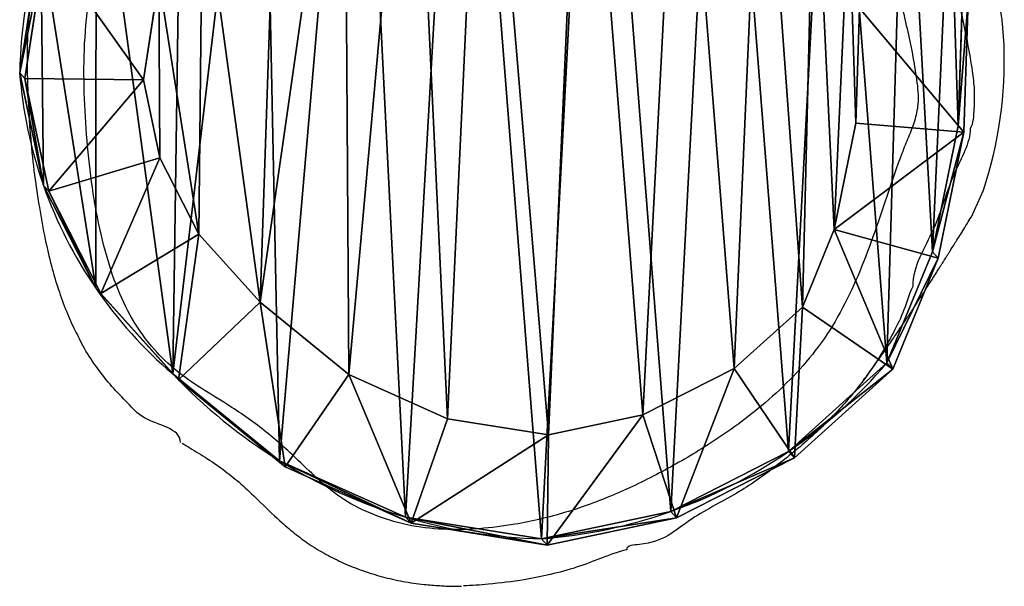
# Model space of a CAD drawing. Units: centimetres. Extents: x -435 to 358, y -494 to 353.
# Drawn here: x 112 to 129, y -31 to -21 of the extents above; entities that cross this region are included whole.
import ezdxf

# ---------------------------------------------------------------- set-up
doc = ezdxf.new("R2010")
doc.units = ezdxf.units.CM
doc.header["$LTSCALE"] = 2.54
doc.layers.get('0').update_dxf_attribs({"true_color": 0xff5454})

# ---------------------------------------------------------------- blocks, each defined once
blk = doc.blocks.new('R__nica#8')
at = {"color": 0}
for p, q in [((7.646, 17.573, 28.062), (9.946, 18.059, 28.062)), ((7.646, 17.573, 28.062), (9.946, 18.059, 28.062)), ((9.946, 18.059, 28.062), (9.924, 16.103, 30.062)), ((9.946, 18.059, 28.062), (9.924, 16.103, 30.062)), ((10.048, 17.948, 25.286), (9.946, 18.059, 28.062)), ((9.946, 18.059, 28.062), (12.364, 17.67, 28.062)), ((10.048, 17.948, 25.286), (9.946, 18.059, 28.062)), ((9.946, 18.059, 28.062), (12.364, 17.67, 28.062)), ((7.75, 17.461, 25.253), (10.048, 17.948, 25.286)), ((7.75, 17.461, 25.253), (10.048, 17.948, 25.286)), ((10.048, 17.948, 25.286), (12.465, 17.561, 25.338)), ((10.048, 17.948), (10.048, 17.948, 25.286)), ((10.048, 17.948), (10.048, 17.948, 25.286)), ((10.048, 17.948, 25.286), (12.465, 17.561, 25.338)), ((12.364, 17.67, 28.062), (11.715, 15.815, 30.062)), ((12.364, 17.67, 28.062), (11.715, 15.815, 30.062)), ((12.465, 17.561, 25.338), (12.364, 17.67, 28.062)), ((12.465, 17.561, 25.338), (12.364, 17.67, 28.062)), ((12.364, 17.67, 28.062), (14.601, 16.668, 28.062)), ((12.364, 17.67, 28.062), (14.601, 16.668, 28.062)), ((5.552, 16.508, 28.062), (7.646, 17.573, 28.062)), ((5.552, 16.508, 28.062), (7.646, 17.573, 28.062)), ((7.75, 17.461, 25.253), (7.646, 17.573, 28.062)), ((7.75, 17.461, 25.253), (7.646, 17.573, 28.062)), ((7.646, 17.573, 28.062), (8.247, 15.748, 30.062)), ((7.646, 17.573, 28.062), (8.247, 15.748, 30.062)), ((12.465, 17.561, 25.338), (14.699, 16.562, 25.399)), ((12.465, 17.561), (12.465, 17.561, 25.338)), ((12.465, 17.561, 25.338), (14.699, 16.562, 25.399)), ((12.465, 17.561), (12.465, 17.561, 25.338)), ((5.656, 16.395, 25.235), (7.75, 17.461, 25.253)), ((5.656, 16.395, 25.235), (7.75, 17.461, 25.253)), ((7.75, 17.461), (7.75, 17.461, 25.253)), ((7.75, 17.461), (7.75, 17.461, 25.253)), ((14.601, 16.668, 28.062), (13.47, 15.029, 30.062)), ((14.601, 16.668, 28.062), (13.47, 15.029, 30.062)), ((14.699, 16.562, 25.399), (14.601, 16.668, 28.062)), ((14.601, 16.668, 28.062), (16.495, 15.128, 28.062)), ((14.699, 16.562, 25.399), (14.601, 16.668, 28.062)), ((14.601, 16.668, 28.062), (16.495, 15.128, 28.062)), ((3.805, 14.936, 28.062), (5.552, 16.508, 28.062)), ((3.805, 14.936, 28.062), (5.552, 16.508, 28.062)), ((5.656, 16.395, 25.235), (5.552, 16.508, 28.062)), ((5.656, 16.395, 25.235), (5.552, 16.508, 28.062)), ((5.552, 16.508, 28.062), (6.622, 14.922, 30.062)), ((5.552, 16.508, 28.062), (6.622, 14.922, 30.062)), ((14.699, 16.562, 25.399), (16.598, 15.019, 25.465)), ((14.699, 16.562), (14.699, 16.562, 25.399)), ((14.699, 16.562), (14.699, 16.562, 25.399)), ((14.699, 16.562, 25.399), (16.598, 15.019, 25.465)), ((3.909, 14.824, 25.234), (5.656, 16.395, 25.235)), ((3.909, 14.824, 25.234), (5.656, 16.395, 25.235)), ((5.656, 16.395), (5.656, 16.395, 25.235)), ((5.656, 16.395), (5.656, 16.395, 25.235)), ((9.924, 16.103, 30.062), (8.247, 15.748, 30.062)), ((9.924, 16.103, 30.062), (8.247, 15.748, 30.062)), ((11.715, 15.815, 30.062), (9.924, 16.103, 30.062)), ((11.715, 15.815, 30.062), (9.924, 16.103, 30.062)), ((8.247, 15.748, 30.062), (6.622, 14.922, 30.062)), ((8.247, 15.748, 30.062), (6.622, 14.922, 30.062)), ((13.47, 15.029, 30.062), (11.715, 15.815, 30.062)), ((13.47, 15.029, 30.062), (11.715, 15.815, 30.062)), ((16.495, 15.128, 28.062), (15.046, 13.748, 30.062)), ((16.495, 15.128, 28.062), (15.046, 13.748, 30.062)), ((16.495, 15.128, 28.062), (16.502, 15.122, 28.062)), ((16.495, 15.128, 28.062), (16.502, 15.122, 28.062)), ((16.598, 15.019, 25.465), (16.502, 15.122, 28.062)), ((16.598, 15.019, 25.465), (16.502, 15.122, 28.062)), ((16.502, 15.122, 28.062), (17.871, 13.6, 28.062)), ((16.502, 15.122, 28.062), (17.871, 13.6, 28.062)), ((2.999, 12.965, 28.062), (3.805, 14.936, 28.062)), ((2.999, 12.965, 28.062), (3.805, 14.936, 28.062)), ((3.909, 14.824, 25.234), (3.805, 14.936, 28.062)), ((3.909, 14.824, 25.234), (3.805, 14.936, 28.062)), ((3.805, 14.936, 28.062), (5.411, 13.833, 30.062)), ((3.805, 14.936, 28.062), (5.411, 13.833, 30.062)), ((6.622, 14.922, 30.062), (5.411, 13.833, 30.062)), ((6.622, 14.922, 30.062), (5.411, 13.833, 30.062)), ((15.046, 13.748, 30.062), (13.47, 15.029, 30.062)), ((15.046, 13.748, 30.062), (13.47, 15.029, 30.062)), ((16.598, 15.019), (16.598, 15.019, 25.465)), ((16.598, 15.019), (16.598, 15.019, 25.465)), ((3.103, 12.854, 25.259), (3.909, 14.824, 25.234)), ((3.103, 12.854, 25.259), (3.909, 14.824, 25.234)), ((3.909, 14.824), (3.909, 14.824, 25.234)), ((3.909, 14.824), (3.909, 14.824, 25.234)), ((5.411, 13.833, 30.062), (4.849, 12.458, 30.062)), ((5.411, 13.833, 30.062), (4.849, 12.458, 30.062)), ((16.134, 12.538, 30.062), (15.046, 13.748, 30.062)), ((16.134, 12.538, 30.062), (15.046, 13.748, 30.062)), ((17.874, 13.595, 28.062), (16.134, 12.538, 30.062)), ((17.874, 13.595, 28.062), (16.134, 12.538, 30.062)), ((17.965, 13.499, 25.52), (17.871, 13.6, 28.062)), ((17.871, 13.6, 28.062), (17.874, 13.595, 28.062)), ((17.965, 13.499, 25.52), (17.871, 13.6, 28.062)), ((17.871, 13.6, 28.062), (17.874, 13.595, 28.062)), ((17.874, 13.595, 28.062), (18.801, 11.777, 28.062)), ((17.874, 13.595, 28.062), (18.801, 11.777, 28.062)), ((17.965, 13.499, 25.52), (18.893, 11.677, 25.574)), ((17.965, 13.499), (17.965, 13.499, 25.52)), ((17.965, 13.499), (17.965, 13.499, 25.52)), ((17.965, 13.499, 25.52), (18.893, 11.677, 25.574)), ((2.542, 10.73, 28.062), (2.999, 12.965, 28.062)), ((2.542, 10.73, 28.062), (2.999, 12.965, 28.062)), ((2.999, 12.965, 28.062), (3.103, 12.854, 25.259)), ((2.999, 12.965, 28.062), (3.103, 12.854, 25.259)), ((2.999, 12.965, 28.062), (4.849, 12.458, 30.062)), ((2.999, 12.965, 28.062), (4.849, 12.458, 30.062)), ((2.645, 10.62, 25.295), (3.103, 12.854, 25.259)), ((2.645, 10.62, 25.295), (3.103, 12.854, 25.259)), ((3.103, 12.854, 25.259), (3.103, 12.854)), ((3.103, 12.854, 25.259), (3.103, 12.854)), ((4.849, 12.458, 30.062), (4.463, 10.572, 30.062)), ((4.849, 12.458, 30.062), (4.463, 10.572, 30.062)), ((16.824, 11.185, 30.062), (16.134, 12.538, 30.062)), ((16.824, 11.185, 30.062), (16.134, 12.538, 30.062)), ((16.824, 11.185, 30.062), (18.801, 11.777, 28.062)), ((16.824, 11.185, 30.062), (18.801, 11.777, 28.062)), ((18.893, 11.677, 25.574), (18.801, 11.777, 28.062)), ((18.893, 11.677, 25.574), (18.801, 11.777, 28.062)), ((18.801, 11.777, 28.062), (19.227, 9.775, 28.062)), ((18.801, 11.777, 28.062), (19.227, 9.775, 28.062)), ((18.893, 11.677, 25.574), (19.317, 9.678, 25.621)), ((18.893, 11.677), (18.893, 11.677, 25.574)), ((18.893, 11.677), (18.893, 11.677, 25.574)), ((18.893, 11.677, 25.574), (19.317, 9.678, 25.621)), ((17.119, 9.8, 30.062), (16.824, 11.185, 30.062)), ((17.119, 9.8, 30.062), (16.824, 11.185, 30.062)), ((2.466, 8.382, 28.062), (2.542, 10.73, 28.062)), ((2.466, 8.382, 28.062), (2.542, 10.73, 28.062)), ((2.645, 10.62, 25.295), (2.542, 10.73, 28.062)), ((2.645, 10.62, 25.295), (2.542, 10.73, 28.062)), ((2.542, 10.73, 28.062), (4.463, 10.572, 30.062)), ((2.542, 10.73, 28.062), (4.463, 10.572, 30.062)), ((2.566, 8.273, 25.34), (2.645, 10.62, 25.295)), ((2.566, 8.273, 25.34), (2.645, 10.62, 25.295)), ((2.645, 10.62), (2.645, 10.62, 25.295)), ((2.645, 10.62), (2.645, 10.62, 25.295)), ((4.463, 10.572, 30.062), (4.397, 8.529, 30.062)), ((4.463, 10.572, 30.062), (4.397, 8.529, 30.062)), ((16.842, 8.009, 30.062), (17.119, 9.8, 30.062)), ((16.842, 8.009, 30.062), (17.119, 9.8, 30.062)), ((19.227, 9.775, 28.062), (17.119, 9.8, 30.062)), ((19.227, 9.775, 28.062), (17.119, 9.8, 30.062)), ((19.227, 9.775, 28.062), (18.854, 7.36, 28.062)), ((19.227, 9.775, 28.062), (18.854, 7.36, 28.062)), ((19.317, 9.678, 25.621), (18.942, 7.265, 25.662)), ((19.317, 9.678, 25.621), (18.942, 7.265, 25.662)), ((19.317, 9.678, 25.621), (19.227, 9.775, 28.062)), ((19.317, 9.678, 25.621), (19.227, 9.775, 28.062)), ((19.317, 9.678), (19.317, 9.678, 25.621)), ((19.317, 9.678), (19.317, 9.678, 25.621))]:
    blk.add_line(p, q, dxfattribs=at)
for centre, radius, start, end in [((10.75, 8.976), 9, 94.4749, 109.4749), ((10.75, 8.976), 9, 94.4749, 109.4749), ((9.787, 8.577), 9.375, 73.4039, 88.4039), ((9.787, 8.577), 9.375, 73.4039, 88.4039), ((9.787, 8.577), 9.375, 58.4039, 73.4039), ((9.787, 8.577), 9.375, 58.4039, 73.4039), ((10.75, 8.976), 9, 109.4749, 124.4749), ((10.75, 8.976), 9, 109.4749, 124.4749), ((9.787, 8.577), 9.375, 43.4039, 58.4039), ((9.787, 8.577), 9.375, 43.4039, 58.4039), ((10.75, 8.976), 9, 124.4749, 139.4749), ((10.75, 8.976), 9, 124.4749, 139.4749), ((11.511, 9.067), 7.83, 34.4749, 49.4749), ((11.511, 9.067), 7.83, 34.4749, 49.4749), ((11.511, 9.067), 7.83, 19.4749, 34.4749), ((11.511, 9.067), 7.83, 19.4749, 34.4749), ((11.511, 9.067), 7.83, 4.4749, 19.4749), ((11.511, 9.067), 7.83, 4.4749, 19.4749), ((9.964, 9.893), 9.355, 343.6804, 358.6804), ((9.964, 9.893), 9.355, 343.6804, 358.6804)]:
    blk.add_arc(centre, radius, start, end, dxfattribs=at)
mesh = blk.add_polyface(dxfattribs=at)
corners = [(7.646, 17.573, 28.062), (10.048, 17.948, 25.286), (7.75, 17.461, 25.253), (9.946, 18.059, 28.062)]
mesh.append_faces([[corners[k] for k in face] for face in [(0, 1, 2), (1, 0, 3)]], dxfattribs={"vtx0": -1, "color": 0})
mesh = blk.add_polyface(dxfattribs=at)
corners = [(8.247, 15.748, 30.062), (9.946, 18.059, 28.062), (7.646, 17.573, 28.062), (9.924, 16.103, 30.062)]
mesh.append_faces([[corners[k] for k in face] for face in [(0, 1, 2), (1, 0, 3)]], dxfattribs={"vtx0": -1, "color": 0})
mesh = blk.add_polyface(dxfattribs=at)
corners = [(9.924, 16.103, 30.062), (12.364, 17.67, 28.062), (9.946, 18.059, 28.062), (11.715, 15.815, 30.062)]
mesh.append_faces([[corners[k] for k in face] for face in [(0, 1, 2), (1, 0, 3)]], dxfattribs={"vtx0": -1, "color": 0})
mesh = blk.add_polyface(dxfattribs=at)
corners = [(9.946, 18.059, 28.062), (12.465, 17.561, 25.338), (10.048, 17.948, 25.286), (12.364, 17.67, 28.062)]
mesh.append_faces([[corners[k] for k in face] for face in [(0, 1, 2), (1, 0, 3)]], dxfattribs={"vtx0": -1, "color": 0})
mesh = blk.add_polyface(dxfattribs=at)
corners = [(2.645, 10.62), (2.794, 6.045), (2.566, 8.273), (3.103, 12.854), (3.591, 3.951), (3.909, 14.824), (4.902, 2.135), (5.656, 16.395), (6.872, 0.854), (7.75, 17.461), (9.106, 0.127), (10.048, 17.948), (11.453, 0.003), (12.465, 17.561), (13.314, 0.491), (14.699, 16.562), (15.01, 1.556), (16.598, 15.019), (16.425, 3.128), (17.956, 5.03), (17.965, 13.499), (18.942, 7.265), (18.893, 11.677), (19.317, 9.678)]
mesh.append_faces([[corners[k] for k in face] for face in [(0, 1, 2), (21, 22, 23)]], dxfattribs={"vtx0": -1, "color": 0})
mesh.append_faces([[corners[k] for k in face] for face in [(1, 3, 4), (4, 5, 6), (6, 7, 8), (8, 9, 10), (10, 11, 12), (12, 13, 14), (14, 15, 16), (16, 17, 18), (18, 17, 19), (19, 20, 21)]], dxfattribs={"vtx0": -1, "vtx1": -1, "color": 0})
mesh.append_faces([[corners[k] for k in face] for face in [(1, 0, 3), (4, 3, 5), (6, 5, 7), (8, 7, 9), (10, 9, 11), (12, 11, 13), (14, 13, 15), (16, 15, 17), (19, 17, 20), (21, 20, 22)]], dxfattribs={"vtx0": -1, "vtx2": -1, "color": 0})
mesh = blk.add_polyface(dxfattribs=at)
corners = [(7.75, 17.461, 25.253), (10.048, 17.948), (7.75, 17.461), (10.048, 17.948, 25.286)]
mesh.append_faces([[corners[k] for k in face] for face in [(0, 1, 2), (1, 0, 3)]], dxfattribs={"vtx0": -1, "color": 0})
mesh = blk.add_polyface(dxfattribs=at)
corners = [(10.048, 17.948, 25.286), (12.465, 17.561), (10.048, 17.948), (12.465, 17.561, 25.338)]
mesh.append_faces([[corners[k] for k in face] for face in [(0, 1, 2), (1, 0, 3)]], dxfattribs={"vtx0": -1, "color": 0})
mesh = blk.add_polyface(dxfattribs=at)
corners = [(13.47, 15.029, 30.062), (12.364, 17.67, 28.062), (11.715, 15.815, 30.062), (14.601, 16.668, 28.062)]
mesh.append_faces([[corners[k] for k in face] for face in [(0, 1, 2), (1, 0, 3)]], dxfattribs={"vtx0": -1, "color": 0})
mesh = blk.add_polyface(dxfattribs=at)
corners = [(12.364, 17.67, 28.062), (14.699, 16.562, 25.399), (12.465, 17.561, 25.338), (14.601, 16.668, 28.062)]
mesh.append_faces([[corners[k] for k in face] for face in [(0, 1, 2), (1, 0, 3)]], dxfattribs={"vtx0": -1, "color": 0})
mesh = blk.add_polyface(dxfattribs=at)
corners = [(5.552, 16.508, 28.062), (7.75, 17.461, 25.253), (5.656, 16.395, 25.235), (7.646, 17.573, 28.062)]
mesh.append_faces([[corners[k] for k in face] for face in [(0, 1, 2), (1, 0, 3)]], dxfattribs={"vtx0": -1, "color": 0})
mesh = blk.add_polyface(dxfattribs=at)
corners = [(6.622, 14.922, 30.062), (7.646, 17.573, 28.062), (5.552, 16.508, 28.062), (8.247, 15.748, 30.062)]
mesh.append_faces([[corners[k] for k in face] for face in [(0, 1, 2), (1, 0, 3)]], dxfattribs={"vtx0": -1, "color": 0})
mesh = blk.add_polyface(dxfattribs=at)
corners = [(12.465, 17.561, 25.338), (14.699, 16.562), (12.465, 17.561), (14.699, 16.562, 25.399)]
mesh.append_faces([[corners[k] for k in face] for face in [(0, 1, 2), (1, 0, 3)]], dxfattribs={"vtx0": -1, "color": 0})
mesh = blk.add_polyface(dxfattribs=at)
corners = [(5.656, 16.395, 25.235), (7.75, 17.461), (5.656, 16.395), (7.75, 17.461, 25.253)]
mesh.append_faces([[corners[k] for k in face] for face in [(0, 1, 2), (1, 0, 3)]], dxfattribs={"vtx0": -1, "color": 0})
mesh = blk.add_polyface(dxfattribs=at)
corners = [(15.046, 13.748, 30.062), (14.601, 16.668, 28.062), (13.47, 15.029, 30.062), (16.495, 15.128, 28.062)]
mesh.append_faces([[corners[k] for k in face] for face in [(0, 1, 2), (1, 0, 3)]], dxfattribs={"vtx0": -1, "color": 0})
mesh = blk.add_polyface(dxfattribs=at)
corners = [(14.601, 16.668, 28.062), (16.598, 15.019, 25.465), (14.699, 16.562, 25.399), (16.495, 15.128, 28.062), (16.502, 15.122, 28.062)]
mesh.append_faces([[corners[k] for k in face] for face in [(0, 1, 2), (1, 3, 4)]], dxfattribs={"vtx0": -1, "color": 0})
mesh.append_faces([[corners[k] for k in face] for face in [(1, 0, 3)]], dxfattribs={"vtx0": -1, "vtx2": -1, "color": 0})
mesh = blk.add_polyface(dxfattribs=at)
corners = [(3.805, 14.936, 28.062), (5.656, 16.395, 25.235), (3.909, 14.824, 25.234), (5.552, 16.508, 28.062)]
mesh.append_faces([[corners[k] for k in face] for face in [(0, 1, 2), (1, 0, 3)]], dxfattribs={"vtx0": -1, "color": 0})
mesh = blk.add_polyface(dxfattribs=at)
corners = [(5.411, 13.833, 30.062), (5.552, 16.508, 28.062), (3.805, 14.936, 28.062), (6.622, 14.922, 30.062)]
mesh.append_faces([[corners[k] for k in face] for face in [(0, 1, 2), (1, 0, 3)]], dxfattribs={"vtx0": -1, "color": 0})
mesh = blk.add_polyface(dxfattribs=at)
corners = [(14.699, 16.562, 25.399), (16.598, 15.019), (14.699, 16.562), (16.598, 15.019, 25.465)]
mesh.append_faces([[corners[k] for k in face] for face in [(0, 1, 2), (1, 0, 3)]], dxfattribs={"vtx0": -1, "color": 0})
mesh = blk.add_polyface(dxfattribs=at)
corners = [(3.909, 14.824, 25.234), (5.656, 16.395), (3.909, 14.824), (5.656, 16.395, 25.235)]
mesh.append_faces([[corners[k] for k in face] for face in [(0, 1, 2), (1, 0, 3)]], dxfattribs={"vtx0": -1, "color": 0})
mesh = blk.add_polyface(dxfattribs=at)
corners = [(4.585, 6.695, 30.062), (4.463, 10.572, 30.062), (4.397, 8.529, 30.062), (4.849, 12.458, 30.062), (5.196, 5.092, 30.062), (5.411, 13.833, 30.062), (6.137, 3.79, 30.062), (6.622, 14.922, 30.062), (7.575, 2.854, 30.062), (8.247, 15.748, 30.062), (9.31, 2.289, 30.062), (9.924, 16.103, 30.062), (11.083, 2.193, 30.062), (11.715, 15.815, 30.062), (12.347, 2.524, 30.062), (13.47, 15.029, 30.062), (13.547, 3.277, 30.062), (15.046, 13.748, 30.062), (14.738, 4.601, 30.062), (16.069, 6.255, 30.062), (16.134, 12.538, 30.062), (16.842, 8.009, 30.062), (16.824, 11.185, 30.062), (17.119, 9.8, 30.062)]
mesh.append_faces([[corners[k] for k in face] for face in [(0, 1, 2), (22, 21, 23)]], dxfattribs={"vtx0": -1, "color": 0})
mesh.append_faces([[corners[k] for k in face] for face in [(1, 0, 3), (3, 4, 5), (5, 6, 7), (7, 8, 9), (9, 10, 11), (11, 12, 13), (13, 14, 15), (15, 16, 17), (17, 19, 20), (20, 21, 22)]], dxfattribs={"vtx0": -1, "vtx1": -1, "color": 0})
mesh.append_faces([[corners[k] for k in face] for face in [(3, 0, 4), (5, 4, 6), (7, 6, 8), (9, 8, 10), (11, 10, 12), (13, 12, 14), (15, 14, 16), (17, 16, 18), (17, 18, 19), (20, 19, 21)]], dxfattribs={"vtx0": -1, "vtx2": -1, "color": 0})
mesh = blk.add_polyface(dxfattribs=at)
corners = [(16.134, 12.538, 30.062), (16.495, 15.128, 28.062), (15.046, 13.748, 30.062), (17.874, 13.595, 28.062), (16.502, 15.122, 28.062), (17.871, 13.6, 28.062)]
mesh.append_faces([[corners[k] for k in face] for face in [(0, 1, 2), (4, 3, 5)]], dxfattribs={"vtx0": -1, "color": 0})
mesh.append_faces([[corners[k] for k in face] for face in [(1, 3, 4)]], dxfattribs={"vtx0": -1, "vtx1": -1, "color": 0})
mesh.append_faces([[corners[k] for k in face] for face in [(1, 0, 3)]], dxfattribs={"vtx0": -1, "vtx2": -1, "color": 0})
mesh = blk.add_polyface(dxfattribs=at)
corners = [(16.598, 15.019), (17.965, 13.499, 25.52), (17.965, 13.499), (17.871, 13.6, 28.062), (16.598, 15.019, 25.465), (16.502, 15.122, 28.062)]
mesh.append_faces([[corners[k] for k in face] for face in [(0, 1, 2), (3, 4, 5)]], dxfattribs={"vtx0": -1, "color": 0})
mesh.append_faces([[corners[k] for k in face] for face in [(1, 0, 3)]], dxfattribs={"vtx0": -1, "vtx1": -1, "color": 0})
mesh.append_faces([[corners[k] for k in face] for face in [(3, 0, 4)]], dxfattribs={"vtx0": -1, "vtx2": -1, "color": 0})
mesh = blk.add_polyface(dxfattribs=at)
corners = [(2.999, 12.965, 28.062), (3.909, 14.824, 25.234), (3.103, 12.854, 25.259), (3.805, 14.936, 28.062)]
mesh.append_faces([[corners[k] for k in face] for face in [(0, 1, 2), (1, 0, 3)]], dxfattribs={"vtx0": -1, "color": 0})
mesh = blk.add_polyface(dxfattribs=at)
corners = [(4.849, 12.458, 30.062), (3.805, 14.936, 28.062), (2.999, 12.965, 28.062), (5.411, 13.833, 30.062)]
mesh.append_faces([[corners[k] for k in face] for face in [(0, 1, 2), (1, 0, 3)]], dxfattribs={"vtx0": -1, "color": 0})
mesh = blk.add_polyface(dxfattribs=at)
corners = [(3.909, 14.824, 25.234), (3.103, 12.854), (3.103, 12.854, 25.259), (3.909, 14.824)]
mesh.append_faces([[corners[k] for k in face] for face in [(0, 1, 2), (1, 0, 3)]], dxfattribs={"vtx0": -1, "color": 0})
mesh = blk.add_polyface(dxfattribs=at)
corners = [(16.824, 11.185, 30.062), (17.874, 13.595, 28.062), (16.134, 12.538, 30.062), (18.801, 11.777, 28.062)]
mesh.append_faces([[corners[k] for k in face] for face in [(0, 1, 2), (1, 0, 3)]], dxfattribs={"vtx0": -1, "color": 0})
mesh = blk.add_polyface(dxfattribs=at)
corners = [(17.965, 13.499, 25.52), (18.801, 11.777, 28.062), (18.893, 11.677, 25.574), (17.874, 13.595, 28.062), (17.871, 13.6, 28.062)]
mesh.append_faces([[corners[k] for k in face] for face in [(0, 1, 2), (3, 0, 4)]], dxfattribs={"vtx0": -1, "color": 0})
mesh.append_faces([[corners[k] for k in face] for face in [(1, 0, 3)]], dxfattribs={"vtx0": -1, "vtx1": -1, "color": 0})
mesh = blk.add_polyface(dxfattribs=at)
corners = [(17.965, 13.499), (18.893, 11.677, 25.574), (18.893, 11.677), (17.965, 13.499, 25.52)]
mesh.append_faces([[corners[k] for k in face] for face in [(0, 1, 2), (1, 0, 3)]], dxfattribs={"vtx0": -1, "color": 0})
mesh = blk.add_polyface(dxfattribs=at)
corners = [(2.542, 10.73, 28.062), (3.103, 12.854, 25.259), (2.645, 10.62, 25.295), (2.999, 12.965, 28.062)]
mesh.append_faces([[corners[k] for k in face] for face in [(0, 1, 2), (1, 0, 3)]], dxfattribs={"vtx0": -1, "color": 0})
mesh = blk.add_polyface(dxfattribs=at)
corners = [(4.849, 12.458, 30.062), (2.542, 10.73, 28.062), (4.463, 10.572, 30.062), (2.999, 12.965, 28.062)]
mesh.append_faces([[corners[k] for k in face] for face in [(0, 1, 2), (1, 0, 3)]], dxfattribs={"vtx0": -1, "color": 0})
mesh = blk.add_polyface(dxfattribs=at)
corners = [(3.103, 12.854, 25.259), (2.645, 10.62), (2.645, 10.62, 25.295), (3.103, 12.854)]
mesh.append_faces([[corners[k] for k in face] for face in [(0, 1, 2), (1, 0, 3)]], dxfattribs={"vtx0": -1, "color": 0})
mesh = blk.add_polyface(dxfattribs=at)
corners = [(17.119, 9.8, 30.062), (18.801, 11.777, 28.062), (16.824, 11.185, 30.062), (19.227, 9.775, 28.062)]
mesh.append_faces([[corners[k] for k in face] for face in [(0, 1, 2), (1, 0, 3)]], dxfattribs={"vtx0": -1, "color": 0})
mesh = blk.add_polyface(dxfattribs=at)
corners = [(18.893, 11.677, 25.574), (19.227, 9.775, 28.062), (19.317, 9.678, 25.621), (18.801, 11.777, 28.062)]
mesh.append_faces([[corners[k] for k in face] for face in [(0, 1, 2), (1, 0, 3)]], dxfattribs={"vtx0": -1, "color": 0})
mesh = blk.add_polyface(dxfattribs=at)
corners = [(18.893, 11.677), (19.317, 9.678, 25.621), (19.317, 9.678), (18.893, 11.677, 25.574)]
mesh.append_faces([[corners[k] for k in face] for face in [(0, 1, 2), (1, 0, 3)]], dxfattribs={"vtx0": -1, "color": 0})
mesh = blk.add_polyface(dxfattribs=at)
corners = [(2.466, 8.382, 28.062), (2.645, 10.62, 25.295), (2.566, 8.273, 25.34), (2.542, 10.73, 28.062)]
mesh.append_faces([[corners[k] for k in face] for face in [(0, 1, 2), (1, 0, 3)]], dxfattribs={"vtx0": -1, "color": 0})
mesh = blk.add_polyface(dxfattribs=at)
corners = [(4.397, 8.529, 30.062), (2.542, 10.73, 28.062), (2.466, 8.382, 28.062), (4.463, 10.572, 30.062)]
mesh.append_faces([[corners[k] for k in face] for face in [(0, 1, 2), (1, 0, 3)]], dxfattribs={"vtx0": -1, "color": 0})
mesh = blk.add_polyface(dxfattribs=at)
corners = [(2.645, 10.62, 25.295), (2.566, 8.273), (2.566, 8.273, 25.34), (2.645, 10.62)]
mesh.append_faces([[corners[k] for k in face] for face in [(0, 1, 2), (1, 0, 3)]], dxfattribs={"vtx0": -1, "color": 0})
mesh = blk.add_polyface(dxfattribs=at)
corners = [(18.854, 7.36, 28.062), (17.119, 9.8, 30.062), (16.842, 8.009, 30.062), (19.227, 9.775, 28.062)]
mesh.append_faces([[corners[k] for k in face] for face in [(0, 1, 2), (1, 0, 3)]], dxfattribs={"vtx0": -1, "color": 0})
mesh = blk.add_polyface(dxfattribs=at)
corners = [(19.317, 9.678, 25.621), (18.854, 7.36, 28.062), (18.942, 7.265, 25.662), (19.227, 9.775, 28.062)]
mesh.append_faces([[corners[k] for k in face] for face in [(0, 1, 2), (1, 0, 3)]], dxfattribs={"vtx0": -1, "color": 0})
mesh = blk.add_polyface(dxfattribs=at)
corners = [(19.317, 9.678), (18.942, 7.265, 25.662), (18.942, 7.265), (19.317, 9.678, 25.621)]
mesh.append_faces([[corners[k] for k in face] for face in [(0, 1, 2), (1, 0, 3)]], dxfattribs={"vtx0": -1, "color": 0})
blk = doc.blocks.new('Grupuj#4')
at = {"color": 253, "true_color": 0xcab79a, "zscale": 0.9610320941980591}
blk.add_blockref('R__nica#8', (53.651, 28.511, 0.11), dxfattribs=at)
blk = doc.blocks.new('1272')
at = {"color": 0, "linetype": 'Continuous', "lineweight": 25, "flags": 128}
blk.add_lwpolyline([(-368.404, -484.901), (-368.363, -484.846), (-368.15, -484.376)], dxfattribs=at)
at = {"color": 0, "linetype": 'Continuous', "lineweight": 25}
for centre, radius, start, end in [((-373.411, -482.004), 5.63, 2.1047, 26.4018), ((-375.151, -482.07), 7.372, 341.7678, 2.1185)]:
    blk.add_arc(centre, radius, start, end, dxfattribs=at)
for points, knots in [([(-377.503, -473.987), (-377.262, -473.974), (-376.78, -473.949), (-376.059, -474.028), (-375.336, -474.175), (-374.612, -474.382), (-373.895, -474.654), (-373.22, -475.009), (-372.6, -475.439), (-372.015, -475.91), (-371.453, -476.408), (-370.944, -476.874), (-370.475, -477.296), (-370.068, -477.695), (-369.696, -478.126), (-369.331, -478.711), (-369.023, -479.462), (-368.749, -480.367), (-368.523, -481.303), (-368.374, -482.048), (-368.307, -482.597), (-368.318, -482.929), (-368.331, -483.191), (-368.385, -483.285), (-368.385, -483.285)], [0, 0, 0, 0, 0.0494421, 0.0991207, 0.1487109, 0.2012471, 0.2538541, 0.3062365, 0.3575575, 0.4089871, 0.4605443, 0.5120399, 0.5511033, 0.5903283, 0.6292457, 0.6678877, 0.7316036, 0.7954108, 0.8624304, 0.9294236, 0.9522664, 0.9750847, 0.9999995, 1, 1, 1, 1]), ([(-377.407, -474.982), (-377.451, -474.988), (-377.656, -475.015), (-378.023, -475.068), (-378.509, -475.132), (-378.987, -475.229), (-379.484, -475.398), (-379.964, -475.688), (-380.45, -476.023), (-380.951, -476.33), (-381.438, -476.648), (-381.906, -476.992), (-382.338, -477.377), (-382.766, -477.9), (-383.169, -478.561), (-383.56, -479.342), (-383.867, -480.16), (-384.059, -481.012), (-384.137, -481.882), (-384.128, -482.746), (-384.072, -483.597), (-383.976, -484.436), (-383.812, -485.262), (-383.594, -486.016), (-383.284, -486.674), (-382.92, -487.185), (-382.496, -487.586), (-382.054, -487.897), (-381.511, -488.216), (-380.919, -488.625), (-380.386, -489.104), (-379.944, -489.542), (-379.505, -489.893), (-378.976, -490.154), (-378.378, -490.335), (-377.748, -490.41), (-377.107, -490.394), (-376.378, -490.302), (-375.568, -490.11), (-374.696, -489.789), (-373.86, -489.384), (-373.127, -488.957), (-372.491, -488.528), (-371.954, -488.099), (-371.46, -487.622), (-371.012, -487.083), (-370.639, -486.472), (-370.334, -485.805), (-370.078, -485.115), (-369.842, -484.417), (-369.655, -483.853), (-369.483, -483.436), (-369.368, -483.152), (-369.293, -482.807), (-369.35, -482.25), (-369.503, -481.507), (-369.711, -480.641), (-369.958, -479.822), (-370.224, -479.164), (-370.541, -478.662), (-370.861, -478.305), (-371.21, -477.975), (-371.684, -477.554), (-372.261, -477.019), (-372.973, -476.407), (-373.658, -475.908), (-374.328, -475.557), (-374.95, -475.324), (-375.572, -475.149), (-376.188, -475.022), (-376.797, -474.951), (-377.204, -474.972), (-377.407, -474.982)], [0, 0, 0, 0, 0.002804, 0.013204, 0.02364, 0.033997, 0.04429, 0.056921, 0.069599, 0.081925, 0.094347, 0.106708, 0.118933, 0.131094, 0.149625, 0.1682, 0.186717, 0.205175, 0.223734, 0.242263, 0.26017, 0.278126, 0.296024, 0.313852, 0.328016, 0.34218, 0.353576, 0.365065, 0.376558, 0.393689, 0.410843, 0.422153, 0.433415, 0.446465, 0.459529, 0.473062, 0.486688, 0.500293, 0.51989, 0.539603, 0.559381, 0.57907, 0.593628, 0.608249, 0.622826, 0.637326, 0.652804, 0.668334, 0.683989, 0.699698, 0.715327, 0.721875, 0.728417, 0.734876, 0.744152, 0.763748, 0.783353, 0.80084, 0.818298, 0.828371, 0.838525, 0.848775, 0.858978, 0.878953, 0.898922, 0.918818, 0.93286, 0.946967, 0.961058, 0.974047, 0.987057, 1, 1, 1, 1]), ([(-384.539, -479.152), (-384.58, -479.251), (-384.691, -479.515), (-384.833, -479.952), (-384.968, -480.454), (-385.06, -480.921), (-385.118, -481.361), (-385.141, -481.778), (-385.142, -482.224), (-385.122, -482.764), (-385.089, -483.372), (-385.023, -484.036), (-384.93, -484.653), (-384.828, -485.219), (-384.715, -485.705), (-384.591, -486.13), (-384.449, -486.514), (-384.323, -486.808), (-384.234, -486.969), (-384.207, -487.019)], [0, 0, 0, 0, 0.040033, 0.106276, 0.170504, 0.232802, 0.282998, 0.335066, 0.387561, 0.448534, 0.535733, 0.613722, 0.696196, 0.767424, 0.827091, 0.881384, 0.931702, 0.979126, 1, 1, 1, 1]), ([(-368.385, -483.285), (-368.385, -483.285), (-368.385, -483.533), (-368.749, -484.155), (-368.977, -485.078), (-369.407, -485.725), (-369.407, -486.083), (-369.407, -486.083)], [0, 0, 0, 0, 0.0000022, 0.2795631, 0.6398357, 0.999998, 1, 1, 1, 1]), ([(-370.279, -487.745), (-370.246, -487.702), (-370.179, -487.611), (-370.08, -487.474), (-369.984, -487.34), (-369.897, -487.215), (-369.818, -487.101), (-369.748, -487), (-369.688, -486.912), (-369.636, -486.835), (-369.592, -486.769), (-369.554, -486.714), (-369.522, -486.665), (-369.492, -486.62), (-369.461, -486.573), (-369.427, -486.521), (-369.388, -486.463), (-369.346, -486.398), (-369.301, -486.328), (-369.251, -486.252), (-369.198, -486.169), (-369.143, -486.084), (-369.089, -486), (-369.038, -485.921), (-368.992, -485.848), (-368.95, -485.782), (-368.913, -485.723), (-368.883, -485.676), (-368.859, -485.638), (-368.839, -485.607), (-368.818, -485.573), (-368.792, -485.533), (-368.762, -485.485), (-368.723, -485.423), (-368.676, -485.348), (-368.618, -485.256), (-368.552, -485.151), (-368.478, -485.033), (-368.426, -484.949), (-368.398, -484.904)], [0, 0, 0, 0, 0.046017, 0.095536, 0.141263, 0.183194, 0.221329, 0.255665, 0.28456, 0.310076, 0.332214, 0.350972, 0.366352, 0.381752, 0.39808, 0.416623, 0.437383, 0.460359, 0.485552, 0.512962, 0.542416, 0.573892, 0.604099, 0.631777, 0.656924, 0.679541, 0.699627, 0.717182, 0.727478, 0.736739, 0.747921, 0.762465, 0.780373, 0.801646, 0.831615, 0.866433, 0.906101, 0.950623, 1, 1, 1, 1]), ([(-369.407, -486.083), (-369.407, -486.083), (-369.473, -486.215), (-369.548, -486.503), (-369.749, -486.904), (-369.967, -487.297), (-370.277, -487.761), (-370.701, -488.271), (-371.257, -488.813), (-371.87, -489.308), (-372.563, -489.801), (-373.429, -490.21), (-373.883, -490.676), (-374.488, -490.675), (-374.488, -490.757), (-374.488, -490.757)], [0, 0, 0, 0, 0.000001, 0.062221, 0.124446, 0.188167, 0.25189, 0.359363, 0.466948, 0.578724, 0.690533, 0.827526, 0.965329, 1, 1, 1, 1, 1]), ([(-382.415, -488.853), (-382.415, -488.853), (-382.415, -488.595), (-383.02, -488.536), (-383.35, -488.149), (-383.643, -487.862), (-383.894, -487.536), (-384.087, -487.255), (-384.18, -487.076), (-384.209, -487.02)], [0, 0, 0, 0, 0.000001, 0.298643, 0.452746, 0.606854, 0.767207, 0.927564, 1, 1, 1, 1]), ([(-382.388, -488.866), (-382.342, -488.893), (-382.192, -488.981), (-381.931, -489.14), (-381.625, -489.353), (-381.323, -489.597), (-381.009, -489.902), (-380.702, -490.202), (-380.398, -490.463), (-380.124, -490.665), (-379.83, -490.842), (-379.513, -491), (-379.18, -491.133), (-378.828, -491.242), (-378.462, -491.323), (-378.121, -491.375), (-377.901, -491.388), (-377.808, -491.393)], [0, 0, 0, 0, 0.02985, 0.09771, 0.171141, 0.238126, 0.315206, 0.416105, 0.478585, 0.539878, 0.606351, 0.670601, 0.738118, 0.806786, 0.876852, 0.947958, 1, 1, 1, 1]), ([(-374.488, -490.757), (-374.488, -490.757), (-374.793, -490.834), (-375.226, -491.04), (-375.84, -491.199), (-376.361, -491.308), (-376.879, -491.364), (-377.241, -491.396), (-377.389, -491.396), (-377.389, -491.396)], [0, 0, 0, 0, 0.0000021, 0.3167452, 0.4765251, 0.6362732, 0.8507342, 0.999998, 1, 1, 1, 1]), ([(-377.808, -491.393), (-377.772, -491.396), (-377.644, -491.407), (-377.515, -491.404), (-377.424, -491.402)], [0, 0, 0, 0, 0.288163, 1, 1, 1, 1])]:
    blk.add_open_spline(points, degree=3, knots=knots, dxfattribs=at)
blk = doc.blocks.new('1272 2d')
at = {"color": 0}
blk.add_blockref('1272', (0, 0), dxfattribs=at)

msp = doc.modelspace()

# ---------------------------------------------------------------- block references
at = {"color": 250, "true_color": 0x3a3d3d, "rotation": 180.0000000001128}
msp.add_blockref('Grupuj#4', (184.617, 16.693), dxfattribs=at)
at = {"color": 0}
msp.add_blockref('1272 2d', (496.921, 460.798), dxfattribs=at)

doc.saveas('drawing.dxf')
